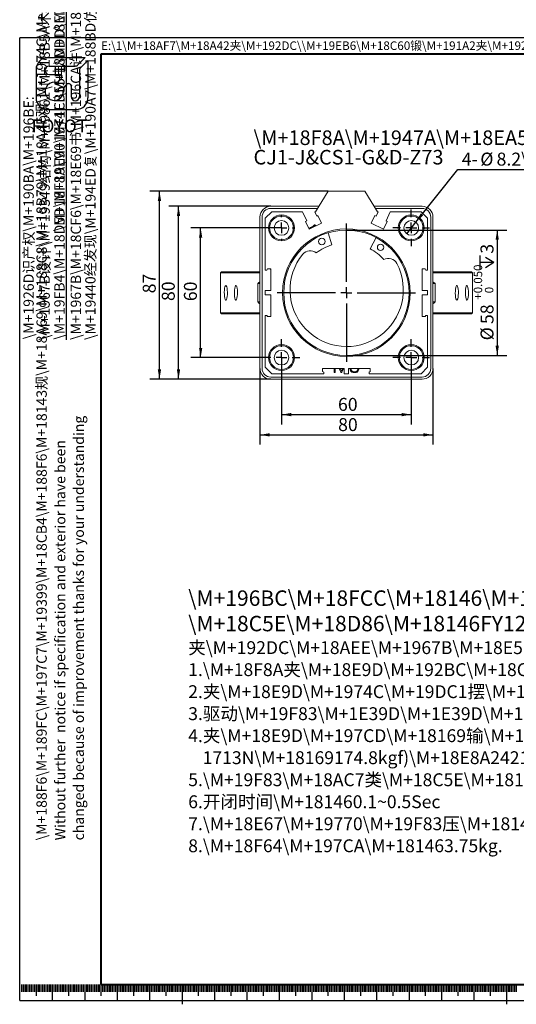
# Model space of a CAD drawing. Units: millimetres. Extents: x 0 to 596, y -1 to 558.
# Drawn here: x 0 to 153, y -1 to 303 of the extents above; entities that cross this region are included whole.
import ezdxf

# ---------------------------------------------------------------- set-up
doc = ezdxf.new("R2010")
doc.units = ezdxf.units.MM
for name, color, linetype in [('1', 1, 'Continuous'), ('SLD-0', 7, 'Continuous'), ('图框', 179, 'Continuous')]:
    doc.layers.add(name, color=color, linetype=linetype)
doc.styles.add('SLDTEXTSTYLE0', font='TXT', dxfattribs={"width": 0.7, "bigfont": 'bigfont'})
doc.styles.add('SLDTEXTSTYLE1', font='TXT', dxfattribs={"width": 0.976017})
doc.styles.add('SLDTEXTSTYLE2', font='TXT', dxfattribs={"width": 0.442105, "bigfont": 'bigfont'})
doc.styles.add('SLDTEXTSTYLE3', font='TXT', dxfattribs={"width": 0.7})
doc.dimstyles.new('SLDDIMSTYLE0', dxfattribs={"dimtxt": 4, "dimasz": 3, "dimexe": 0, "dimexo": 0.0625, "dimgap": 1, "dimtad": 2, "dimlfac": 1.5, "dimrnd": 1e-09, "dimzin": 12, "dimdsep": 46, "dimtxsty": 'SLDTEXTSTYLE3', "dimsah": 1, "dimcen": 0.09, "dimadec": 0, "dimazin": 3, "dimtfac": 1, "dimtofl": 0, "dimtmove": 0, "dimatfit": 3, "dimfxl": 0, "dimfrac": 2, "dimtolj": 1, "dimtzin": 12, "dimarcsym": 0})
doc.dimstyles.new('SLDDIMSTYLE1', dxfattribs={"dimtxt": 4, "dimasz": 3, "dimexe": 0, "dimexo": 0.0625, "dimgap": 1, "dimtad": 0, "dimtih": 1, "dimtoh": 1, "dimlfac": 1.5, "dimrnd": 1e-09, "dimzin": 12, "dimdsep": 46, "dimtxsty": 'SLDTEXTSTYLE3', "dimblk1": 'NONE', "dimsah": 1, "dimcen": 0, "dimadec": 0, "dimazin": 3, "dimtfac": 1, "dimtmove": 0, "dimatfit": 3, "dimldrblk": 'NONE', "dimfxl": 0, "dimfrac": 2, "dimtolj": 1, "dimtzin": 12, "dimarcsym": 0})
doc.dimstyles.new('SLDDIMSTYLE2', dxfattribs={"dimtxt": 4, "dimasz": 3, "dimexe": 0, "dimexo": 0.0625, "dimgap": 1, "dimtad": 2, "dimdec": 3, "dimlfac": 1.5, "dimrnd": 1e-09, "dimzin": 12, "dimdsep": 46, "dimtxsty": 'SLDTEXTSTYLE3', "dimsah": 1, "dimcen": 0.09, "dimadec": 0, "dimazin": 3, "dimtol": 1, "dimtp": 0.05, "dimtfac": 1, "dimtdec": 3, "dimtofl": 0, "dimtmove": 0, "dimatfit": 3, "dimfxl": 0, "dimfrac": 2, "dimtolj": 1, "dimtzin": 0, "dimarcsym": 0})

# ---------------------------------------------------------------- blocks, each defined once
blk = doc.blocks.new('SW_NOTE_0')
at = {"layer": '图框', "color": 0, "attachment_point": 1, "style": 'SLDTEXTSTYLE0'}
for s, insert, char_height in [('\\M+196BC\\M+18FCC\\M+18146\\M+19F83动锻\\M+191A2专\\M+19770夹\\M+192DC-D63', (0, 6.14), 4.7625), ('\\M+18C5E\\M+18D86\\M+18146FY12H-D63-B', (0, -1.71), 4.7625), ('夹\\M+192DC\\M+18AEE\\M+1967B\\M+18E51\\M+19094', (0, -9.53), 3.9688), ('1.\\M+18F8A夹\\M+18E9D\\M+192BC\\M+18C61\\M+18EDA\\M+190A1\\M+18146\\M+192BC\\M+18C61\\M+1845520~110', (0, -16.32), 3.9688), ('2.夹\\M+18E9D\\M+1974C\\M+19DC1摆\\M+18A70\\M+1E497围\\M+18146-17\\M+19378~19\\M+19378', (0, -23.11), 3.9688), ('3.驱动\\M+19F83\\M+1E39D\\M+1E39D\\M+18C61\\M+18146\\M+1845563mm', (0, -29.9), 3.9688), ('4.夹\\M+18E9D\\M+197CD\\M+18169输\\M+193FC\\M+19F83压为0.4MPa~0.8MPa时\\M+1816A\\M+18146', (0, -36.69), 3.9688), ('1713N\\M+18169174.8kgf)\\M+18E8A2421N\\M+18169349kgf)', (4.46, -43.48), 3.9688), ('5.\\M+19F83\\M+18AC7类\\M+18C5E\\M+18146G1/4', (0, -50.28), 3.9688), ('6.开闭时间\\M+181460.1~0.5Sec', (0, -57.07), 3.9688), ('7.\\M+18E67\\M+19770\\M+19F83压\\M+181460.4~0.8Mpa', (0, -63.86), 3.9688), ('8.\\M+18F64\\M+197CA\\M+181463.75kg.', (0, -70.65), 3.9688)]:
    blk.add_mtext(s, dxfattribs=dict(at, insert=insert, char_height=char_height))
blk = doc.blocks.new('SW_NOTE_1')
at = {"layer": 'SLD-0', "color": 0, "char_height": 3.175, "attachment_point": 1, "rotation": 90, "style": 'SLDTEXTSTYLE2'}
for s, insert in [('\\L\\M+19FB4\\M+18D5D\\M+19E90\\M+1FB55电\\M+18E71\\M+189C8\\M+18B5A\\M+1974C\\M+18CC0\\M+18CF6\\M+18E69', (-4.09, 0)), ('\\M+18F8A\\M+1974C.\\M+18DDD\\M+196A2经', (-4.09, 33.44))]:
    blk.add_mtext(s, dxfattribs=dict(at, insert=insert))
blk = doc.blocks.new('SW_NOTE_2')
at = {"layer": '图框', "color": 0, "char_height": 3.175, "attachment_point": 1, "rotation": 90}
for s, insert, style in [('\\M+188F6\\M+189FC\\M+197C7\\M+19399\\M+18CB4\\M+188F6\\M+18143规\\M+18A69\\M+188C8\\M+18B79\\M+18A4F观\\M+1974C\\M+18F8A变\\M+18D58时\\M+18143\\M+19573\\M+18DC4另\\M+18D73\\M+192CA\\M+1926D\\M+18143\\M+18C68请谅\\M+189F0\\M+18142', (-4.09, 0), 'SLDTEXTSTYLE0'), ('changed because of improvement thanks for your understanding', (7.37, 0), 'SLDTEXTSTYLE3'), ('Without further  notice if specification and exterior have been', (1.64, 0), 'SLDTEXTSTYLE3')]:
    blk.add_mtext(s, dxfattribs=dict(at, insert=insert, style=style))
blk = doc.blocks.new('_D')
at = {"layer": '图框'}
for p, q in [((80.72, 198.36), (80.72, 177.76)), ((120.72, 198.36), (120.72, 177.76)), ((80.72, 180.76), (120.72, 180.76))]:
    blk.add_line(p, q, dxfattribs=at)
for points in [[(80.72, 180.76), (83.72, 180.25), (83.72, 181.27)], [(120.72, 180.76), (117.72, 181.27), (117.72, 180.25)]]:
    blk.add_solid(points, dxfattribs=at)
at = {"layer": '图框', "insert": (98.12, 185.92), "char_height": 4, "attachment_point": 1, "style": 'SLDTEXTSTYLE3'}
blk.add_mtext('60', dxfattribs=at)
blk = doc.blocks.new('_D_1')
at = {"layer": '图框'}
for p, q in [((80.72, 238.36), (52.79, 238.36)), ((55.79, 198.36), (55.79, 238.36)), ((75.05, 198.36), (52.79, 198.36))]:
    blk.add_line(p, q, dxfattribs=at)
for points in [[(55.79, 238.36), (55.28, 235.36), (56.29, 235.36)], [(55.79, 198.36), (56.29, 201.36), (55.28, 201.36)]]:
    blk.add_solid(points, dxfattribs=at)
at = {"layer": '图框', "insert": (50.63, 215.76), "char_height": 4, "attachment_point": 1, "rotation": 90, "style": 'SLDTEXTSTYLE3'}
blk.add_mtext('60', dxfattribs=at)
blk = doc.blocks.new('_D_2')
at = {"layer": '图框'}
for p, q in [((74.05, 195.02), (74.05, 171.52)), ((127.39, 195.02), (127.39, 171.52)), ((74.05, 174.52), (127.39, 174.52))]:
    blk.add_line(p, q, dxfattribs=at)
for points in [[(74.05, 174.52), (77.05, 174.01), (77.05, 175.03)], [(127.39, 174.52), (124.39, 175.03), (124.39, 174.01)]]:
    blk.add_solid(points, dxfattribs=at)
at = {"layer": '图框', "insert": (98.16, 179.68), "char_height": 4, "attachment_point": 1, "style": 'SLDTEXTSTYLE3'}
blk.add_mtext('80', dxfattribs=at)
blk = doc.blocks.new('_D_3')
at = {"layer": '图框'}
for p, q in [((77.39, 245.02), (45.96, 245.02)), ((48.96, 191.69), (48.96, 245.02)), ((77.39, 191.69), (45.96, 191.69))]:
    blk.add_line(p, q, dxfattribs=at)
for points in [[(48.96, 245.02), (48.45, 242.02), (49.47, 242.02)], [(48.96, 191.69), (49.47, 194.69), (48.45, 194.69)]]:
    blk.add_solid(points, dxfattribs=at)
at = {"layer": '图框', "insert": (43.8, 215.8), "char_height": 4, "attachment_point": 1, "rotation": 90, "style": 'SLDTEXTSTYLE3'}
blk.add_mtext('80', dxfattribs=at)
blk = doc.blocks.new('_D_4')
at = {"layer": '图框'}
for p, q in [((122.13, 240.13), (135.05, 256.42)), ((135.05, 256.42), (162.68, 256.42)), ((119.31, 236.58), (122.13, 240.13))]:
    blk.add_line(p, q, dxfattribs=at)
blk.add_solid([(122.13, 240.13), (124.39, 242.17), (123.6, 242.8)], dxfattribs=at)
at = {"layer": '图框', "char_height": 4, "attachment_point": 1}
for s, insert, style in [('4-', (136.3, 261.58), 'SLDTEXTSTYLE3'), ('%%c', (142, 261.58), 'SLDTEXTSTYLE3'), ('8.2\\M+192CA\\M+18D45', (147.02, 261.58), 'SLDTEXTSTYLE0')]:
    blk.add_mtext(s, dxfattribs=dict(at, insert=insert, style=style))
blk = doc.blocks.new('_NONE')
blk = doc.blocks.new('SW_SYMBOL_HOLE_DEPTH')
at = {"layer": '图框', "color": 0}
for p, q in [((0, 875), (800, 875)), ((400, 875), (400, 75)), ((100, 555), (400, 75)), ((700, 555), (400, 75))]:
    blk.add_line(p, q, dxfattribs=at)
blk = doc.blocks.new('_D_5')
at = {"layer": '图框'}
for p, q in [((100.72, 237.69), (150.22, 237.69)), ((147.22, 237.69), (147.22, 199.02)), ((100.72, 199.02), (150.22, 199.02))]:
    blk.add_line(p, q, dxfattribs=at)
for points in [[(147.22, 237.69), (146.71, 234.69), (147.73, 234.69)], [(147.22, 199.02), (147.73, 202.02), (146.71, 202.02)]]:
    blk.add_solid(points, dxfattribs=at)
at = {"layer": '图框', "xscale": 0.005290909090909091, "yscale": 0.005290909090909091, "zscale": 0.005290909090909091, "rotation": 90.0000000000004}
blk.add_blockref('SW_SYMBOL_HOLE_DEPTH', (146.58, 225.64), dxfattribs=at)
at = {"layer": '图框', "attachment_point": 1, "rotation": 90, "style": 'SLDTEXTSTYLE3'}
for s, insert, char_height in [('3', (142.07, 230.4), 4), ('0.050', (139.98, 218.2), 2.6), ('0', (143.42, 218.2), 2.6), ('+', (139.98, 216.21), 2.6), ('58', (142.07, 208.7), 4), ('%%c', (142.07, 203.68), 4)]:
    blk.add_mtext(s, dxfattribs=dict(at, insert=insert, char_height=char_height))
blk = doc.blocks.new('_D_6')
at = {"layer": '图框'}
for p, q in [((95.05, 249.69), (40.08, 249.69)), ((43.08, 191.69), (43.08, 249.69)), ((77.39, 191.69), (40.08, 191.69))]:
    blk.add_line(p, q, dxfattribs=at)
for points in [[(43.08, 249.69), (42.57, 246.69), (43.59, 246.69)], [(43.08, 191.69), (43.59, 194.69), (42.57, 194.69)]]:
    blk.add_solid(points, dxfattribs=at)
at = {"layer": '图框', "insert": (37.93, 218.18), "char_height": 4, "attachment_point": 1, "rotation": 90, "style": 'SLDTEXTSTYLE3'}
blk.add_mtext('87', dxfattribs=at)
blk = doc.blocks.new('SW_NOTE_3')
at = {"layer": '图框', "color": 0, "char_height": 4.5, "attachment_point": 1}
for s, insert, style in [('\\M+18F8A\\M+1947A\\M+18EA5\\M+190AB开关\\M+18C5E\\M+18D86\\M+18146', (0, 5.8), 'SLDTEXTSTYLE0'), ('CJ1-J&CS1-G&D-Z73', (0, -0.2), 'SLDTEXTSTYLE3')]:
    blk.add_mtext(s, dxfattribs=dict(at, insert=insert, style=style))
blk = doc.blocks.new('SW_CENTERMARKSYMBOL_0')
at = {"layer": '图框', "color": 0}
for p, q in [((0, 3.33), (0, 3.93)), ((-3.33, 0), (-3.93, 0)), ((0, 0), (-1.67, 0)), ((0, 0), (0, 1.67)), ((0, 0), (0, -1.67)), ((0, 0), (1.67, 0)), ((3.33, 0), (3.93, 0)), ((0, -3.33), (0, -3.93))]:
    blk.add_line(p, q, dxfattribs=at)
blk = doc.blocks.new('SW_CENTERMARKSYMBOL_1')
at = {"layer": '图框', "color": 0}
for p, q in [((0, 3.33), (0, 5.67)), ((-3.33, 0), (-5.67, 0)), ((0, 0), (-1.67, 0)), ((0, 0), (0, 1.67)), ((0, 0), (0, -1.67)), ((0, 0), (1.67, 0)), ((3.33, 0), (5.67, 0)), ((0, -3.33), (0, -5.67))]:
    blk.add_line(p, q, dxfattribs=at)
blk = doc.blocks.new('SW_CENTERMARKSYMBOL_2')
at = {"layer": '图框', "color": 0}
for p, q in [((0, 3.33), (0, 5.67)), ((-3.33, 0), (-5.67, 0)), ((0, 0), (-1.67, 0)), ((0, 0), (0, 1.67)), ((0, 0), (0, -1.67)), ((0, 0), (1.67, 0)), ((3.33, 0), (5.67, 0)), ((0, -3.33), (0, -5.67))]:
    blk.add_line(p, q, dxfattribs=at)
blk = doc.blocks.new('SW_CENTERMARKSYMBOL_3')
at = {"layer": '图框', "color": 0}
for p, q in [((0, 3.33), (0, 5.67)), ((-3.33, 0), (-5.67, 0)), ((0, 0), (-1.67, 0)), ((0, 0), (0, 1.67)), ((0, 0), (0, -1.67)), ((0, 0), (1.67, 0)), ((3.33, 0), (5.67, 0)), ((0, -3.33), (0, -5.67))]:
    blk.add_line(p, q, dxfattribs=at)
blk = doc.blocks.new('SW_CENTERMARKSYMBOL_4')
at = {"layer": '图框', "color": 0}
for p, q in [((0, 3.33), (0, 21.33)), ((-3.33, 0), (-21.33, 0)), ((0, 0), (-1.67, 0)), ((0, 0), (0, 1.67)), ((0, 0), (0, -1.67)), ((0, 0), (1.67, 0)), ((3.33, 0), (21.33, 0)), ((0, -3.33), (0, -21.33))]:
    blk.add_line(p, q, dxfattribs=at)

msp = doc.modelspace()

# ---------------------------------------------------------------- linework, layer by layer
at = {"color": 7, "linetype": 'Continuous', "lineweight": 30}
for p, q in [((8.652152, 290.888738), (20.200732, 290.888738)), ((17.952429, 288.640452), (20.200732, 290.888738)), ((18.802323, 287.793763), (21.050602, 290.042024)), ((21.050602, 290.042024), (21.050602, 278.491944)), ((5.052786, 287.289372), (5.052786, 278.491944)), ((9.050447, 288.289082), (17.10414, 288.289082)), ((9.050447, 285.689425), (12.227426, 285.689425)), ((18.450946, 286.945467), (18.450946, 278.890238)), ((12.254575, 283.78989), (12.791737, 284.327049)), ((13.950111, 282.094341), (14.488917, 282.633142)), ((15.851289, 282.068826), (15.851289, 278.890238)), ((8.652152, 274.892578), (17.451236, 274.892578))]:
    msp.add_line(p, q, dxfattribs=at)
at = {"color": 7, "linetype": 'Continuous', "lineweight": 15}
for p, q in [((95.052498, 249.691481), (91.152498, 243.35815)), ((106.385832, 249.691481), (95.052498, 249.691481)), ((110.285831, 243.35815), (106.385832, 249.691481)), ((77.719165, 243.35815), (75.719164, 241.358149)), ((77.385831, 245.024815), (92.178814, 245.024815)), ((91.768288, 244.35815), (77.385831, 244.35815)), ((77.719165, 243.35815), (87.18573, 243.35815)), ((87.18573, 243.35815), (88.500287, 240.539074)), ((90.937216, 243.35815), (91.152498, 243.35815)), ((91.581733, 241.975978), (90.937216, 243.35815)), ((109.259516, 245.024815), (124.052498, 245.024815)), ((124.052498, 244.35815), (109.670042, 244.35815)), ((109.856597, 241.975978), (110.501114, 243.35815)), ((110.285831, 243.35815), (110.501114, 243.35815)), ((114.252599, 243.35815), (112.938042, 240.539074)), ((114.252599, 243.35815), (123.719164, 243.35815)), ((125.719166, 241.358149), (123.719164, 243.35815)), ((74.052499, 195.024816), (74.052499, 241.691483)), ((74.719164, 241.691483), (74.719164, 195.024816)), ((75.719164, 225.358149), (75.719164, 241.358149)), ((88.500287, 240.539074), (88.137764, 240.370028)), ((88.137764, 240.370028), (89.236571, 238.013628)), ((91.944257, 242.145024), (91.581733, 241.975978)), ((93.043064, 239.788624), (91.944257, 242.145024)), ((108.395266, 239.788624), (109.494073, 242.145024)), ((109.494073, 242.145024), (109.856597, 241.975978)), ((113.300565, 240.370028), (112.201759, 238.013628)), ((112.938042, 240.539074), (113.300565, 240.370028)), ((125.719166, 241.358149), (125.719166, 225.358149)), ((126.719165, 195.024816), (126.719165, 241.691483)), ((127.385831, 241.691483), (127.385831, 195.024816)), ((89.236571, 238.013628), (93.043064, 239.788624)), ((91.341333, 238.995094), (91.008451, 239.258289)), ((91.015796, 239.052637), (91.193488, 238.926152)), ((112.201759, 238.013628), (108.395266, 239.788624)), ((96.265137, 233.11391), (95.132366, 236.866673)), ((109.856204, 235.396116), (108.003591, 231.941521)), ((61.866761, 224.524816), (62.192545, 224.858149)), ((62.192545, 224.858149), (71.975396, 224.858149)), ((71.975396, 224.858149), (72.685248, 224.858149)), ((72.685248, 224.858149), (74.052499, 224.858149)), ((75.719164, 225.358149), (76.193381, 225.358149)), ((76.193381, 225.358149), (76.385832, 225.691483)), ((76.385832, 225.691483), (77.385831, 225.691483)), ((77.2462, 225.691483), (77.385831, 225.551851)), ((77.385831, 225.64434), (77.338689, 225.691483)), ((77.385831, 225.691483), (77.385831, 219.024816)), ((124.099641, 225.691483), (124.052498, 225.64434)), ((125.052498, 225.691483), (124.052498, 225.691483)), ((124.052498, 225.691483), (124.052498, 219.024816)), ((124.052498, 225.551851), (124.19213, 225.691483)), ((125.244949, 225.358149), (125.052498, 225.691483)), ((125.719166, 225.358149), (125.244949, 225.358149)), ((127.385831, 224.858149), (128.753082, 224.858149)), ((128.753082, 224.858149), (129.462934, 224.858149)), ((129.462934, 224.858149), (139.245784, 224.858149)), ((139.245784, 224.858149), (139.571568, 224.524816)), ((61.866761, 212.191482), (61.866761, 224.524816)), ((71.649612, 224.524816), (61.866761, 224.524816)), ((72.396823, 224.524816), (71.649612, 224.524816)), ((74.052499, 224.524816), (72.396823, 224.524816)), ((73.978266, 221.758149), (73.978266, 221.524816)), ((74.052499, 221.758149), (73.978266, 221.758149)), ((129.041506, 224.524816), (127.385831, 224.524816)), ((127.460064, 221.758149), (127.385831, 221.758149)), ((127.460064, 221.524816), (127.460064, 221.758149)), ((129.788718, 224.524816), (129.041506, 224.524816)), ((139.571568, 224.524816), (129.788718, 224.524816)), ((139.571568, 224.524816), (139.571568, 212.191482)), ((73.719165, 221.524816), (73.385831, 221.191483)), ((73.385831, 221.191483), (73.385831, 215.524816)), ((74.052499, 221.191483), (73.385831, 221.191483)), ((73.719165, 221.524816), (74.052499, 221.524816)), ((75.719164, 217.691483), (75.719164, 219.024816)), ((77.385831, 219.024816), (75.719164, 219.024816)), ((124.052498, 219.024816), (125.719166, 219.024816)), ((125.719166, 219.024816), (125.719166, 217.691483)), ((127.385831, 221.524816), (127.719165, 221.524816)), ((128.052499, 221.191483), (127.385831, 221.191483)), ((128.052499, 221.191483), (127.719165, 221.524816)), ((128.052499, 215.524816), (128.052499, 221.191483)), ((77.385831, 217.691483), (75.719164, 217.691483)), ((77.385831, 211.024816), (77.385831, 217.691483)), ((124.052498, 217.691483), (125.719166, 217.691483)), ((124.052498, 211.024816), (124.052498, 217.691483)), ((73.385831, 215.524816), (73.719165, 215.191483)), ((73.385831, 215.524816), (74.052499, 215.524816)), ((74.052499, 215.191483), (73.719165, 215.191483)), ((73.978266, 215.191483), (73.978266, 214.958149)), ((73.978266, 214.958149), (74.052499, 214.958149)), ((127.385831, 215.524816), (128.052499, 215.524816)), ((127.719165, 215.191483), (127.385831, 215.191483)), ((127.385831, 214.958149), (127.460064, 214.958149)), ((127.460064, 214.958149), (127.460064, 215.191483)), ((127.719165, 215.191483), (128.052499, 215.524816)), ((62.192545, 211.858149), (61.866761, 212.191482)), ((61.866761, 212.191482), (71.649612, 212.191482)), ((71.975396, 211.858149), (62.192545, 211.858149)), ((71.649612, 212.191482), (72.396823, 212.191482)), ((72.685248, 211.858149), (71.975396, 211.858149)), ((72.396823, 212.191482), (74.052499, 212.191482)), ((74.052499, 211.858149), (72.685248, 211.858149)), ((75.719164, 195.35815), (75.719164, 211.358149)), ((75.719164, 211.358149), (76.193381, 211.358149)), ((76.193381, 211.358149), (76.385832, 211.024816)), ((76.385832, 211.024816), (77.385831, 211.024816)), ((77.2462, 211.024816), (77.385831, 211.164447)), ((77.338689, 211.024816), (77.385831, 211.071959)), ((124.052498, 211.164447), (124.19213, 211.024816)), ((124.052498, 211.071959), (124.099641, 211.024816)), ((125.052498, 211.024816), (124.052498, 211.024816)), ((125.244949, 211.358149), (125.052498, 211.024816)), ((125.719166, 211.358149), (125.244949, 211.358149)), ((125.719166, 211.358149), (125.719166, 195.35815)), ((127.385831, 212.191482), (129.041506, 212.191482)), ((128.753082, 211.858149), (127.385831, 211.858149)), ((129.462934, 211.858149), (128.753082, 211.858149)), ((129.041506, 212.191482), (129.788718, 212.191482)), ((139.245784, 211.858149), (129.462934, 211.858149)), ((129.788718, 212.191482), (139.571568, 212.191482)), ((139.571568, 212.191482), (139.245784, 211.858149)), ((75.719164, 195.35815), (77.719165, 193.358148)), ((93.385832, 195.024816), (100.052498, 195.024816)), ((93.385832, 194.024816), (93.385832, 195.024816)), ((96.989029, 195.024816), (96.989029, 193.923771)), ((97.281356, 193.923771), (97.281356, 195.024816)), ((98.513224, 195.024816), (99.012834, 193.867137)), ((99.192728, 194.20444), (98.83218, 195.024816)), ((99.548447, 195.024816), (99.192728, 194.20444)), ((99.327648, 193.822165), (99.843911, 195.024816)), ((100.052498, 195.024816), (100.052498, 193.358148)), ((108.052498, 195.024816), (101.385832, 195.024816)), ((101.385832, 195.024816), (101.385832, 193.358148)), ((101.910992, 195.024816), (101.870313, 194.81158)), ((102.185127, 194.856554), (102.240103, 195.024816)), ((104.2072, 195.024816), (104.253906, 194.834066)), ((104.56872, 194.856554), (104.525015, 195.024816)), ((108.052498, 194.024816), (108.052498, 195.024816)), ((123.719164, 193.358148), (125.719166, 195.35815)), ((77.385831, 192.358149), (124.052498, 192.358149)), ((124.052498, 191.691483), (77.385831, 191.691483)), ((93.719165, 193.358148), (77.719165, 193.358148)), ((93.13195, 191.683148), (93.13195, 191.691483)), ((93.719165, 193.832365), (93.385832, 194.024816)), ((93.719165, 193.358148), (93.719165, 193.832365)), ((96.1488, 191.683148), (96.1488, 191.691483)), ((101.385832, 193.358148), (100.052498, 193.358148)), ((107.719165, 193.832365), (108.052498, 194.024816)), ((107.719165, 193.358148), (107.719165, 193.832365)), ((123.719164, 193.358148), (107.719165, 193.358148))]:
    msp.add_line(p, q, dxfattribs=at)
at = {"color": 7, "linetype": 'Continuous', "lineweight": 15, "flags": 128}
for points in [[(63.559714, 220.624816), (63.701099, 220.524114), (63.829922, 220.230957), (63.934734, 219.771393), (64.006225, 219.186256), (64.038042, 218.527537), (64.027358, 217.853768), (63.975122, 217.224816), (63.885973, 216.696565), (63.767834, 216.315953), (63.631205, 216.116799), (63.488224, 216.116799), (63.351592, 216.315953), (63.233456, 216.696565), (63.144307, 217.224816), (63.092071, 217.853768), (63.081385, 218.527537), (63.113201, 219.186256), (63.184694, 219.771393), (63.289507, 220.230957), (63.41833, 220.524114), (63.559714, 220.624816)], [(66.66346, 220.624816), (66.804845, 220.524114), (66.933668, 220.230957), (67.03848, 219.771393), (67.109971, 219.186256), (67.14179, 218.527537), (67.131103, 217.853768), (67.078867, 217.224816), (66.989718, 216.696565), (66.871582, 216.315953), (66.734951, 216.116799), (66.591969, 216.116799), (66.455338, 216.315953), (66.337202, 216.696565), (66.248053, 217.224816), (66.195817, 217.853768), (66.18513, 218.527537), (66.216949, 219.186256), (66.28844, 219.771393), (66.393252, 220.230957), (66.522075, 220.524114), (66.66346, 220.624816)], [(134.77487, 216.091483), (134.633485, 216.192184), (134.504662, 216.485341), (134.39985, 216.944906), (134.328359, 217.530043), (134.29654, 218.188761), (134.307227, 218.86253), (134.359463, 219.491483), (134.448611, 220.019733), (134.566748, 220.400345), (134.703379, 220.599499), (134.846361, 220.599499), (134.982992, 220.400345), (135.101128, 220.019733), (135.190277, 219.491483), (135.242513, 218.86253), (135.253199, 218.188761), (135.221381, 217.530043), (135.14989, 216.944906), (135.045077, 216.485341), (134.916254, 216.192184), (134.77487, 216.091483)], [(137.878615, 216.091483), (137.73723, 216.192184), (137.608407, 216.485341), (137.503595, 216.944906), (137.432104, 217.530043), (137.400288, 218.188761), (137.410972, 218.86253), (137.463208, 219.491483), (137.552357, 220.019733), (137.670496, 220.400345), (137.807124, 220.599499), (137.950106, 220.599499), (138.086737, 220.400345), (138.204874, 220.019733), (138.294022, 219.491483), (138.346258, 218.86253), (138.356945, 218.188761), (138.325128, 217.530043), (138.253635, 216.944906), (138.148823, 216.485341), (138.02, 216.192184), (137.878615, 216.091483)]]:
    msp.add_lwpolyline(points, dxfattribs=at)
at = {"color": 7, "linetype": 'Continuous', "lineweight": 15}
for centre, radius in [((80.719165, 238.358149), 4), ((80.719165, 238.358149), 3.666667), ((80.719165, 238.358149), 2.266667), ((120.719165, 238.358149), 4), ((120.719165, 238.358149), 3.666667), ((120.719165, 238.358149), 2.266667), ((100.719165, 218.358149), 19.666667), ((100.719165, 218.358149), 19.333333), ((93.158559, 234.1776), 1), ((111.259179, 232.369783), 1), ((80.719165, 198.358149), 4), ((80.719165, 198.358149), 3.666667), ((80.719165, 198.358149), 2.266667), ((120.719165, 198.358149), 4), ((120.719165, 198.358149), 3.666667), ((120.719165, 198.358149), 2.266667)]:
    msp.add_circle(centre, radius, dxfattribs=at)
at = {"color": 7, "linetype": 'Continuous', "lineweight": 30}
for centre, radius, start, end in [((8.652152, 287.289372), 3.599366, 90, 180), ((17.10414, 289.488748), 1.199666, 270, 314.999777), ((9.050447, 286.989253), 1.299828, 90, 270), ((12.227426, 284.891365), 0.79806, 314.999777, 90), ((19.650612, 286.945467), 1.199666, 134.999777, 180), ((10.650247, 280.490038), 2.79873, 85.46887515, 4.53067885), ((11.010357, 285.034118), 1.759596, 265.46887515, 314.999777), ((15.053229, 282.068826), 0.79806, 0, 134.999777), ((15.194329, 280.850114), 1.759596, 134.999777, 184.53067885), ((8.652152, 278.491944), 3.599366, 180, 270), ((17.151118, 278.890238), 1.299828, 180, 0), ((17.451236, 278.491944), 3.599366, 270, 0)]:
    msp.add_arc(centre, radius, start, end, dxfattribs=at)
at = {"color": 7, "linetype": 'Continuous', "lineweight": 15}
for centre, radius, start, end in [((77.385831, 241.691483), 3.333333, 90, 180), ((77.385831, 241.691483), 2.666667, 90, 180), ((124.052498, 241.691483), 3.333333, 0, 90), ((124.052498, 241.691483), 2.666667, 0, 90), ((89.549228, 228.413932), 2.933333, 50.00666011, 140.759729), ((100.719165, 218.358149), 15.413333, 106.79644358, 127.04056286), ((100.719165, 218.358149), 15.413333, 41.5523243, 61.79644358), ((100.805295, 219.220525), 17.466667, 140.759729, 27.83315815), ((113.657281, 226.006117), 2.933333, 27.83315815, 118.58622704), ((77.385831, 195.024816), 3.333333, 180, 270), ((77.385831, 195.024816), 2.666667, 180, 270), ((124.052498, 195.024816), 2.666667, 270, 0), ((124.052498, 195.024816), 3.333333, 270, 0)]:
    msp.add_arc(centre, radius, start, end, dxfattribs=at)
for points, knots in [([(89.344342, 238.27357), (89.323814, 238.259594), (89.29296, 238.238588), (89.268618, 238.200846), (89.266207, 238.175528), (89.272002, 238.157377), (89.28302, 238.141881), (89.304433, 238.128179), (89.349379, 238.124886), (89.384469, 238.137615), (89.407821, 238.146085)], [0, 0, 0, 0, 0.2493272663, 0.3747436826, 0.4369106028, 0.5000684785, 0.5633214848, 0.6255454849, 0.75080302, 1, 1, 1, 1]), ([(90.824308, 239.258289), (90.566689, 239.046283), (90.106394, 238.667484), (89.577308, 238.393993), (89.344342, 238.27357)], [0, 0, 0, 0, 0.5596826522, 1, 1, 1, 1]), ([(89.407821, 238.146085), (89.693387, 238.292983), (90.203548, 238.555415), (90.649493, 238.915585), (90.845817, 239.074147)], [0, 0, 0, 0, 0.55975671462, 1, 1, 1, 1]), ([(91.008451, 239.258289), (90.992837, 239.268348), (90.961655, 239.288434), (90.893036, 239.294109), (90.850382, 239.271879), (90.824308, 239.258289)], [0, 0, 0, 0, 0.2805202446, 0.5601889513, 1, 1, 1, 1]), ([(90.845817, 239.074147), (90.858001, 239.085416), (90.876318, 239.102358), (90.909209, 239.107611), (90.957747, 239.100079), (90.990018, 239.073705), (91.015796, 239.052637)], [0, 0, 0, 0, 0.2494721982, 0.3750699547, 0.5008017844, 1, 1, 1, 1]), ([(101.870313, 194.81158), (101.893926, 194.627208), (101.940996, 194.259683), (102.448037, 193.772704), (102.926545, 193.740878), (103.219516, 193.721391)], [0, 0, 0, 0, 0.2807427574, 0.5596281845, 1, 1, 1, 1]), ([(103.219516, 193.968746), (103.07475, 193.976489), (102.785965, 193.991934), (102.412565, 194.18548), (102.210303, 194.514732), (102.193535, 194.742394), (102.185127, 194.856554)], [0, 0, 0, 0, 0.2807578758, 0.5600654337, 0.7793971714, 1, 1, 1, 1]), ([(103.219516, 193.721391), (103.405783, 193.732736), (103.777366, 193.755369), (104.254488, 194.003614), (104.530384, 194.416523), (104.555922, 194.709665), (104.56872, 194.856554)], [0, 0, 0, 0, 0.28075808847, 0.56008534163, 0.77956585662, 1, 1, 1, 1]), ([(104.253906, 194.834066), (104.231102, 194.693507), (104.185516, 194.412515), (103.878844, 194.14088), (103.549772, 193.992704), (103.329616, 193.976733), (103.219516, 193.968746)], [0, 0, 0, 0, 0.2793345403, 0.5584185962, 0.7791665127, 1, 1, 1, 1]), ([(96.989029, 193.923771), (96.994414, 193.875817), (97.00248, 193.803982), (97.053447, 193.732861), (97.097446, 193.712229), (97.133438, 193.708321), (97.169396, 193.712884), (97.212872, 193.734392), (97.26492, 193.80419), (97.274776, 193.8759), (97.281356, 193.923771)], [0, 0, 0, 0, 0.2500065889, 0.3745052298, 0.437117802, 0.4998908015, 0.5626511816, 0.6253043167, 0.7498602503, 1, 1, 1, 1]), ([(99.012834, 193.867137), (99.031385, 193.838392), (99.068336, 193.781136), (99.139364, 193.72298), (99.211011, 193.721395), (99.273792, 193.754012), (99.306118, 193.79492), (99.327648, 193.822165)], [0, 0, 0, 0, 0.250755527, 0.4994700095, 0.6244266983, 0.7498654489, 1, 1, 1, 1])]:
    msp.add_open_spline(points, degree=3, knots=knots, dxfattribs=at)
at = {"layer": '1', "color": 7}
msp.add_line((25.000005, 4.984686), (97.000005, 4.969371), dxfattribs=at)
at = {"layer": 'SLD-0', "color": 7}
for p, q in [((0.543329, 4.984686), (0.543329, 2.675423)), ((1.043329, 4.984686), (1.043329, 2.675423)), ((1.543329, 4.984686), (1.543329, 2.675423)), ((2.043329, 4.984686), (2.043329, 2.675423)), ((2.543329, 4.984686), (2.543329, 2.675423)), ((3.043329, 4.984686), (3.043329, 2.675423)), ((3.543329, 4.984686), (3.543329, 2.675423)), ((4.043329, 4.984686), (4.043329, 2.675423)), ((4.543329, 4.984686), (4.543329, 2.675423)), ((5.043329, 4.984686), (5.043329, 1.441901)), ((5.543329, 4.984686), (5.543329, 2.675423)), ((6.043329, 4.984686), (6.043329, 2.675423)), ((6.543329, 4.984686), (6.543329, 2.675423)), ((7.043329, 4.984686), (7.043329, 2.675423)), ((7.543329, 4.984686), (7.543329, 2.675423)), ((8.043329, 4.984686), (8.043329, 2.675423)), ((8.543329, 4.984686), (8.543329, 2.675423)), ((9.043329, 4.984686), (9.043329, 2.675423)), ((9.543329, 4.984686), (9.543329, 2.675423)), ((10.043329, 4.984686), (10.043329, 0.15858)), ((10.043329, 4.984686), (10.043329, 1.441901)), ((10.543329, 4.984686), (10.543329, 2.675423)), ((11.043329, 4.984686), (11.043329, 2.675423)), ((11.543329, 4.984686), (11.543329, 2.675423)), ((12.043329, 4.984686), (12.043329, 2.675423)), ((12.543329, 4.984686), (12.543329, 2.675423)), ((13.043329, 4.984686), (13.043329, 2.675423)), ((13.543329, 4.984686), (13.543329, 2.675423)), ((14.043329, 4.984686), (14.043329, 2.675423)), ((14.543329, 4.984686), (14.543329, 2.675423)), ((15.043329, 4.984686), (15.043329, 1.441901)), ((15.543329, 4.984686), (15.543329, 2.675423)), ((16.043329, 4.984686), (16.043329, 2.675423)), ((16.543329, 4.984686), (16.543329, 2.675423)), ((17.043329, 4.984686), (17.043329, 2.675423)), ((17.543329, 4.984686), (17.543329, 2.675423)), ((18.043329, 4.984686), (18.043329, 2.675423)), ((18.543329, 4.984686), (18.543329, 2.675423)), ((19.043329, 4.984686), (19.043329, 2.675423)), ((19.543329, 4.984686), (19.543329, 2.675423)), ((20.043329, 4.984686), (20.043329, 0.15858)), ((20.543329, 4.984686), (20.543329, 2.675423)), ((21.043329, 4.984686), (21.043329, 2.675423)), ((21.543329, 4.984686), (21.543329, 2.675423)), ((22.043329, 4.984686), (22.043329, 2.675423)), ((22.543329, 4.984686), (22.543329, 2.675423)), ((23.043329, 4.984686), (23.043329, 2.675423)), ((23.543329, 4.984686), (23.543329, 2.675423)), ((24.043329, 4.984686), (24.043329, 2.675423)), ((24.543329, 4.984686), (24.543329, 2.675423)), ((25.000005, 4.984686), (25.000005, 1.426587)), ((25.543329, 4.984686), (25.543329, 2.675423)), ((26.043329, 4.984686), (26.043329, 2.675423)), ((26.543329, 4.984686), (26.543329, 2.675423)), ((27.043329, 4.984686), (27.043329, 2.675423)), ((27.543329, 4.984686), (27.543329, 2.675423)), ((28.043329, 4.984686), (28.043329, 2.675423)), ((28.543329, 4.984686), (28.543329, 2.675423)), ((29.043329, 5), (29.043329, 2.690738)), ((29.543329, 4.984686), (29.543329, 2.675423)), ((30.043329, 4.984686), (30.043329, 0.15858)), ((30.543329, 4.984686), (30.543329, 2.675423)), ((31.043329, 4.984686), (31.043329, 2.675423)), ((31.543329, 4.984686), (31.543329, 2.675423)), ((32.043329, 4.984686), (32.043329, 2.675423)), ((32.543329, 4.984686), (32.543329, 2.675423)), ((33.043329, 4.984686), (33.043329, 2.675423)), ((33.543329, 4.984686), (33.543329, 2.675423)), ((34.043329, 4.984686), (34.043329, 2.675423)), ((34.543329, 4.984686), (34.543329, 2.675423)), ((35.043329, 4.984686), (35.043329, 1.441901)), ((35.543329, 4.984686), (35.543329, 2.675423)), ((36.043329, 4.984686), (36.043329, 2.675423)), ((36.543329, 4.984686), (36.543329, 2.675423)), ((37.043329, 4.984686), (37.043329, 2.675423)), ((37.543329, 4.984686), (37.543329, 2.675423)), ((38.043329, 4.984686), (38.043329, 2.675423)), ((38.543329, 4.984686), (38.543329, 2.675423)), ((39.043329, 4.984686), (39.043329, 2.675423)), ((39.543329, 4.984686), (39.543329, 2.675423)), ((40.043329, 4.984686), (40.043329, 0.15858)), ((40.543329, 4.984686), (40.543329, 2.675423)), ((41.043329, 4.984686), (41.043329, 2.675423)), ((41.543329, 4.984686), (41.543329, 2.675423)), ((42.043329, 4.984686), (42.043329, 2.675423)), ((42.543329, 4.984686), (42.543329, 2.675423)), ((43.043329, 4.984686), (43.043329, 2.675423)), ((43.543329, 4.984686), (43.543329, 2.675423)), ((44.043329, 4.984686), (44.043329, 2.675423)), ((44.543329, 4.984686), (44.543329, 2.675423)), ((45.043329, 4.984686), (45.043329, 1.441901)), ((45.543329, 4.984686), (45.543329, 2.675423)), ((46.043329, 4.984686), (46.043329, 2.675423)), ((46.543329, 4.984686), (46.543329, 2.675423)), ((47.043329, 4.984686), (47.043329, 2.675423)), ((47.543329, 4.984686), (47.543329, 2.675423)), ((48.043329, 4.984686), (48.043329, 2.675423)), ((48.543329, 4.984686), (48.543329, 2.675423)), ((49.043329, 4.984686), (49.043329, 2.675423)), ((49.543329, 4.984686), (49.543329, 2.675423)), ((50.043329, 4.984686), (50.043329, -1.146129)), ((50.543329, 4.984686), (50.543329, 2.675423)), ((51.043329, 4.984686), (51.043329, 2.675423)), ((51.543329, 4.984686), (51.543329, 2.675423)), ((52.043329, 4.984686), (52.043329, 2.675423)), ((52.543329, 4.984686), (52.543329, 2.675423)), ((53.043329, 4.984686), (53.043329, 2.675423)), ((53.543329, 4.984686), (53.543329, 2.675423)), ((54.043329, 4.984686), (54.043329, 2.675423)), ((54.543329, 4.984686), (54.543329, 2.675423)), ((55.043329, 4.984686), (55.043329, 1.441901)), ((55.543329, 4.984686), (55.543329, 2.675423)), ((56.043329, 4.984686), (56.043329, 2.675423)), ((56.543329, 4.984686), (56.543329, 2.675423)), ((57.043329, 4.984686), (57.043329, 2.675423)), ((57.543329, 4.984686), (57.543329, 2.675423)), ((58.043329, 4.984686), (58.043329, 2.675423)), ((58.543329, 4.984686), (58.543329, 2.675423)), ((59.043329, 4.984686), (59.043329, 2.675423)), ((59.543329, 4.984686), (59.543329, 2.675423)), ((60.043329, 4.984686), (60.043329, 0.15858)), ((60.043329, 4.984686), (60.043329, 1.441901)), ((60.543329, 4.984686), (60.543329, 2.675423)), ((61.043329, 4.984686), (61.043329, 2.675423)), ((61.543329, 4.984686), (61.543329, 2.675423)), ((62.043329, 4.984686), (62.043329, 2.675423)), ((62.543329, 4.984686), (62.543329, 2.675423)), ((63.043329, 4.984686), (63.043329, 2.675423)), ((63.543329, 4.984686), (63.543329, 2.675423)), ((64.043329, 4.984686), (64.043329, 2.675423)), ((64.543329, 4.984686), (64.543329, 2.675423)), ((65.043329, 4.984686), (65.043329, 1.441901)), ((65.543329, 4.984686), (65.543329, 2.675423)), ((66.043329, 4.984686), (66.043329, 2.675423)), ((66.543329, 4.984686), (66.543329, 2.675423)), ((67.043329, 4.984686), (67.043329, 2.675423)), ((67.543329, 4.984686), (67.543329, 2.675423)), ((68.043329, 4.984686), (68.043329, 2.675423)), ((68.543329, 4.984686), (68.543329, 2.675423)), ((69.043329, 4.984686), (69.043329, 2.675423)), ((69.543329, 4.984686), (69.543329, 2.675423)), ((70.043329, 4.984686), (70.043329, 0.15858)), ((70.543329, 4.984686), (70.543329, 2.675423)), ((71.043329, 4.984686), (71.043329, 2.675423)), ((71.543329, 4.984686), (71.543329, 2.675423)), ((72.043329, 4.984686), (72.043329, 2.675423)), ((72.543329, 4.984686), (72.543329, 2.675423)), ((73.043329, 4.984686), (73.043329, 2.675423)), ((73.543329, 4.984686), (73.543329, 2.675423)), ((74.043329, 4.984686), (74.043329, 2.675423)), ((74.543329, 4.984686), (74.543329, 2.675423)), ((75.043329, 4.984686), (75.043329, 1.441901)), ((75.543329, 4.984686), (75.543329, 2.675423)), ((76.043329, 4.984686), (76.043329, 2.675423)), ((76.543329, 4.984686), (76.543329, 2.675423)), ((77.043329, 4.984686), (77.043329, 2.675423)), ((77.543329, 4.984686), (77.543329, 2.675423)), ((78.043329, 4.984686), (78.043329, 2.675423)), ((78.543329, 4.984686), (78.543329, 2.675423)), ((79.043329, 4.984686), (79.043329, 2.675423)), ((79.543329, 4.984686), (79.543329, 2.675423)), ((80.043329, 4.984686), (80.043329, 0.15858)), ((80.543329, 4.984686), (80.543329, 2.675423)), ((81.043329, 4.984686), (81.043329, 2.675423)), ((81.543329, 4.984686), (81.543329, 2.675423)), ((82.043329, 4.984686), (82.043329, 2.675423)), ((82.543329, 4.984686), (82.543329, 2.675423)), ((83.043329, 4.984686), (83.043329, 2.675423)), ((83.543329, 4.984686), (83.543329, 2.675423)), ((84.043329, 4.984686), (84.043329, 2.675423)), ((84.543329, 4.984686), (84.543329, 2.675423)), ((85.043329, 4.984686), (85.043329, 1.441901)), ((85.543329, 4.984686), (85.543329, 2.675423)), ((86.043329, 4.984686), (86.043329, 2.675423)), ((86.543329, 4.984686), (86.543329, 2.675423)), ((87.043329, 4.984686), (87.043329, 2.675423)), ((87.543329, 4.984686), (87.543329, 2.675423)), ((88.043329, 4.984686), (88.043329, 2.675423)), ((88.543329, 4.984686), (88.543329, 2.675423)), ((89.043329, 4.984686), (89.043329, 2.675423)), ((89.543329, 4.984686), (89.543329, 2.675423)), ((90.043329, 4.984686), (90.043329, 0.15858)), ((90.543329, 4.984686), (90.543329, 2.675423)), ((91.043329, 4.984686), (91.043329, 2.675423)), ((91.543329, 4.984686), (91.543329, 2.675423)), ((92.043329, 4.984686), (92.043329, 2.675423)), ((92.543329, 4.984686), (92.543329, 2.675423)), ((93.043329, 4.984686), (93.043329, 2.675423)), ((93.543329, 4.984686), (93.543329, 2.675423)), ((94.043329, 4.984686), (94.043329, 2.675423)), ((94.543329, 4.984686), (94.543329, 2.675423)), ((95.043329, 4.984686), (95.043329, 1.441901)), ((95.543329, 4.984686), (95.543329, 2.675423)), ((96.043329, 4.984686), (96.043329, 2.675423)), ((96.543329, 4.984686), (96.543329, 2.675423)), ((97.000005, 4.969371), (97.000005, 2.660109)), ((97.543329, 4.984686), (97.543329, 2.675423)), ((98.043329, 4.984686), (98.043329, 2.675423)), ((98.543329, 4.984686), (98.543329, 2.675423)), ((99.043329, 4.984686), (99.043329, 2.675423)), ((99.543329, 4.984686), (99.543329, 2.675423)), ((100.043329, 4.984686), (100.043329, -0.015314)), ((100.043329, 4.984686), (100.043329, -0.015314)), ((100.543329, 4.984686), (100.543329, 2.675423)), ((101.043329, 4.984686), (101.043329, 2.675423)), ((101.543329, 4.984686), (101.543329, 2.675423)), ((102.043329, 4.984686), (102.043329, 2.675423)), ((102.543329, 4.984686), (102.543329, 2.675423)), ((103.043329, 4.984686), (103.043329, 2.675423)), ((103.543329, 4.984686), (103.543329, 2.675423)), ((104.043329, 4.984686), (104.043329, 2.675423)), ((104.543329, 4.984686), (104.543329, 2.675423)), ((105.043329, 4.984686), (105.043329, 1.441901)), ((105.543329, 4.984686), (105.543329, 2.675423)), ((106.043329, 4.984686), (106.043329, 2.675423)), ((106.543329, 4.984686), (106.543329, 2.675423)), ((107.043329, 4.984686), (107.043329, 2.675423)), ((107.543329, 4.984686), (107.543329, 2.675423)), ((108.043329, 4.984686), (108.043329, 2.675423)), ((108.543329, 4.984686), (108.543329, 2.675423)), ((109.043329, 4.984686), (109.043329, 2.675423)), ((109.543329, 4.984686), (109.543329, 2.675423)), ((110.043329, 4.984686), (110.043329, 0.15858)), ((110.043329, 4.984686), (110.043329, 1.441901)), ((110.543329, 4.984686), (110.543329, 2.675423)), ((111.043329, 4.984686), (111.043329, 2.675423)), ((111.543329, 4.984686), (111.543329, 2.675423)), ((112.043329, 4.984686), (112.043329, 2.675423)), ((112.543329, 4.984686), (112.543329, 2.675423)), ((113.043329, 4.984686), (113.043329, 2.675423)), ((113.543329, 4.984686), (113.543329, 2.675423)), ((114.043329, 4.984686), (114.043329, 2.675423)), ((114.543329, 4.984686), (114.543329, 2.675423)), ((115.043329, 4.984686), (115.043329, 1.441901)), ((115.543329, 4.984686), (115.543329, 2.675423)), ((116.043329, 4.984686), (116.043329, 2.675423)), ((116.543329, 4.984686), (116.543329, 2.675423)), ((117.043329, 4.984686), (117.043329, 2.675423)), ((117.543329, 4.984686), (117.543329, 2.675423)), ((118.043329, 4.984686), (118.043329, 2.675423)), ((118.543329, 4.984686), (118.543329, 2.675423)), ((119.043329, 4.984686), (119.043329, 2.675423)), ((119.543329, 4.984686), (119.543329, 2.675423)), ((120.043329, 4.984686), (120.043329, 0.15858)), ((120.543329, 4.984686), (120.543329, 2.675423)), ((121.043329, 4.984686), (121.043329, 2.675423)), ((121.543329, 4.984686), (121.543329, 2.675423)), ((122.043329, 4.984686), (122.043329, 2.675423)), ((122.543329, 4.984686), (122.543329, 2.675423)), ((123.043329, 4.984686), (123.043329, 2.675423)), ((123.543329, 4.984686), (123.543329, 2.675423)), ((124.043329, 4.984686), (124.043329, 2.675423)), ((124.543329, 4.984686), (124.543329, 2.675423)), ((125.043329, 4.984686), (125.043329, 1.441901)), ((125.543329, 4.984686), (125.543329, 2.675423)), ((126.043329, 4.984686), (126.043329, 2.675423)), ((126.543329, 4.984686), (126.543329, 2.675423)), ((127.043329, 4.984686), (127.043329, 2.675423)), ((127.543329, 4.984686), (127.543329, 2.675423)), ((128.043329, 4.984686), (128.043329, 2.675423)), ((128.543329, 4.984686), (128.543329, 2.675423)), ((129.043329, 4.984686), (129.043329, 2.675423)), ((129.543329, 4.984686), (129.543329, 2.675423)), ((130.043329, 4.984686), (130.043329, 0.15858)), ((130.543329, 4.984686), (130.543329, 2.675423)), ((131.043329, 4.984686), (131.043329, 2.675423)), ((131.543329, 4.984686), (131.543329, 2.675423)), ((132.043329, 4.984686), (132.043329, 2.675423)), ((132.543329, 4.984686), (132.543329, 2.675423)), ((133.043329, 4.984686), (133.043329, 2.675423)), ((133.543329, 4.984686), (133.543329, 2.675423)), ((134.043329, 4.984686), (134.043329, 2.675423)), ((134.543329, 4.984686), (134.543329, 2.675423)), ((135.043329, 4.984686), (135.043329, 1.441901)), ((135.543329, 4.984686), (135.543329, 2.675423)), ((136.043329, 4.984686), (136.043329, 2.675423)), ((136.543329, 4.984686), (136.543329, 2.675423)), ((137.043329, 4.984686), (137.043329, 2.675423)), ((137.543329, 4.984686), (137.543329, 2.675423)), ((138.043329, 4.984686), (138.043329, 2.675423)), ((138.543329, 4.984686), (138.543329, 2.675423)), ((139.043329, 4.984686), (139.043329, 2.675423)), ((139.543329, 4.984686), (139.543329, 2.675423)), ((140.043329, 4.984686), (140.043329, 0.15858)), ((140.543329, 4.984686), (140.543329, 2.675423)), ((141.043329, 4.984686), (141.043329, 2.675423)), ((141.543329, 4.984686), (141.543329, 2.675423)), ((142.043329, 4.984686), (142.043329, 2.675423)), ((142.543329, 4.984686), (142.543329, 2.675423)), ((143.043329, 4.984686), (143.043329, 2.675423)), ((143.543329, 4.984686), (143.543329, 2.675423)), ((144.043329, 4.984686), (144.043329, 2.675423)), ((144.543329, 4.984686), (144.543329, 2.675423)), ((145.043329, 4.984686), (145.043329, 1.441901)), ((145.543329, 4.984686), (145.543329, 2.675423)), ((146.043329, 4.984686), (146.043329, 2.675423)), ((146.543329, 4.984686), (146.543329, 2.675423)), ((147.043329, 4.984686), (147.043329, 2.675423)), ((147.543329, 4.984686), (147.543329, 2.675423)), ((148.043329, 4.984686), (148.043329, 2.675423)), ((148.543329, 4.984686), (148.543329, 2.675423)), ((149.043329, 4.984686), (149.043329, 2.675423)), ((149.543329, 4.984686), (149.543329, 2.675423)), ((150.043329, 4.984686), (150.043329, -1.146129)), ((150.543329, 4.984686), (150.543329, 2.675423)), ((151.043329, 4.984686), (151.043329, 2.675423)), ((151.543329, 4.984686), (151.543329, 2.675423)), ((152.043329, 4.984686), (152.043329, 2.675423)), ((152.543329, 4.984686), (152.543329, 2.675423)), ((153.043329, 4.984686), (153.043329, 2.675423))]:
    msp.add_line(p, q, dxfattribs=at)
at = {"layer": '图框', "color": 7}
for p, q in [((420, 297.000003), (0, 297.000003)), ((0, 0), (0, 297.000003)), ((0, 0), (420, 0))]:
    msp.add_line(p, q, dxfattribs=at)
at = {"layer": '图框', "color": 7, "lineweight": 40}
for p, q in [((25.000005, 291.984689), (25.000005, 4.984686)), ((415.000005, 291.984689), (25.000005, 291.984689)), ((25.000005, 4.984686), (415.000005, 4.984686))]:
    msp.add_line(p, q, dxfattribs=at)

# ---------------------------------------------------------------- block references
at = {"layer": 'SLD-0', "color": 7}
msp.add_blockref('SW_NOTE_1', (14.747394, 203.870747), dxfattribs=at)
at = {"layer": '图框'}
for name, p in [('SW_NOTE_2', (9.258224, 49.429348)), ('SW_NOTE_3', (72.077296, 262.63126)), ('SW_CENTERMARKSYMBOL_1', (120.719165, 238.358149)), ('SW_CENTERMARKSYMBOL_0', (80.719165, 238.358149)), ('SW_CENTERMARKSYMBOL_4', (100.719165, 218.358149)), ('SW_CENTERMARKSYMBOL_2', (80.719165, 198.358149)), ('SW_CENTERMARKSYMBOL_3', (120.719165, 198.358149)), ('SW_NOTE_0', (51.954968, 120.392587))]:
    msp.add_blockref(name, p, dxfattribs=at)

# ---------------------------------------------------------------- texts
at = {"layer": '1', "color": 7}
for s, insert, char_height, attachment_point, style in [('E:\\\\1\\M+18AF7\\M+18A42夹\\M+192DC\\\\\\M+19EB6\\M+18C60锻\\M+191A2夹\\M+192DC\\\\\\M+18FAC锻\\M+191A2夹\\M+192DC-\\M+189FC进\\M+192E8\\M+18C5E\\\\\\M+19056\\M+18ABC\\M+189FC进销轴\\\\', (25.070708, 295.89995), 2.645833333, 1, 'SLDTEXTSTYLE0'), ('FOYOT', (12.269266, 271.806736), 3.96875, 2, 'SLDTEXTSTYLE1')]:
    msp.add_mtext(s, dxfattribs=dict(at, insert=insert, char_height=char_height, attachment_point=attachment_point, style=style))
at = {"layer": '1', "insert": (25.070708, 295.89995), "char_height": 2.645833333, "attachment_point": 1, "style": 'SLDTEXTSTYLE0'}
msp.add_mtext('E:\\\\1\\M+18AF7\\M+18A42夹\\M+192DC\\\\\\M+19EB6\\M+18C60锻\\M+191A2夹\\M+192DC\\\\\\M+18FAC锻\\M+191A2夹\\M+192DC-\\M+189FC进\\M+192E8\\M+18C5E\\\\\\M+19056\\M+18ABC\\M+189FC进销轴\\\\', dxfattribs=at)
at = {"layer": 'SLD-0', "color": 7, "char_height": 3.175, "attachment_point": 1, "rotation": 90, "style": 'SLDTEXTSTYLE2'}
for s, insert in [('\\M+19440经发现\\M+194ED复\\M+190A7\\M+188BD仿\\M+190A7\\M+18FAB\\M+18EF3\\M+1939E\\M+19640\\M+197A5\\M+19349严惩.', (20.210449, 203.791415)), ('\\M+1967B\\M+18CF6\\M+18E69书\\M+196CA许\\M+189C2,\\M+19573\\M+193BE复\\M+190A7.转让\\M+188BD仿\\M+190A7.', (15.731784, 203.791415)), ('\\M+1967B设计\\M+19349结构\\M+19861\\M+18B5A术\\M+18E51\\M+19094\\M+19349\\M+1926D识产权归:', (6.096606, 203.712082)), ('\\M+1926D识产权\\M+190BA\\M+196BE:', (1.166061, 204.005296))]:
    msp.add_mtext(s, dxfattribs=dict(at, insert=insert))

# ---------------------------------------------------------------- dimensions: what is measured, and where the dimension line sits
at = {"layer": '图框'}
dim = msp.add_diameter_dim_2p(p1=(119.309989, 236.582761), p2=(122.12834, 240.133537), text='4-%%c8.2通孔', dimstyle='SLDDIMSTYLE1', dxfattribs=at)
dim.commit()
dim.dimension.update_dxf_attribs({"geometry": '_D_4', "text_midpoint": (149.494384, 259.168766), "dimtype": 163})
for base, p1, p2, picture, middle in [((43.081942, 249.691483), (77.385831, 191.691483), (95.052498, 249.691483), '_D_6', (43.081942, 220.691483)), ((48.960825, 245.024816), (77.385831, 191.691483), (77.385831, 245.024816), '_D_3', (48.960825, 218.358149)), ((55.786986, 238.358149), (75.052498, 198.358149), (80.719165, 238.358149), '_D_1', (55.786986, 218.358149))]:
    dim = msp.add_linear_dim(base=base, p1=p1, p2=p2, angle=90, dimstyle='SLDDIMSTYLE0', dxfattribs=at)
    dim.commit()
    dim.dimension.update_dxf_attribs({"geometry": picture, "text_midpoint": middle, "dimtype": 160})
dim = msp.add_linear_dim(base=(147.222928, 199.024816), p1=(100.719165, 237.691483), p2=(100.719165, 199.024816), angle=90, text='%%c<>{\\fGDT;x}3', dimstyle='SLDDIMSTYLE2', dxfattribs=at)
dim.commit()
dim.dimension.update_dxf_attribs({"geometry": '_D_5', "text_midpoint": (147.222928, 218.358149), "dimtype": 160})
for base, p1, p2, picture, middle in [((120.719165, 180.759864), (80.719165, 198.358149), (120.719165, 198.358149), '_D', (100.719165, 180.759864)), ((127.385831, 174.519688), (74.052498, 195.024816), (127.385831, 195.024816), '_D_2', (100.719165, 174.519688))]:
    dim = msp.add_linear_dim(base=base, p1=p1, p2=p2, dimstyle='SLDDIMSTYLE0', dxfattribs=at)
    dim.commit()
    dim.dimension.update_dxf_attribs({"geometry": picture, "text_midpoint": middle, "dimtype": 160})

doc.saveas('drawing.dxf')
